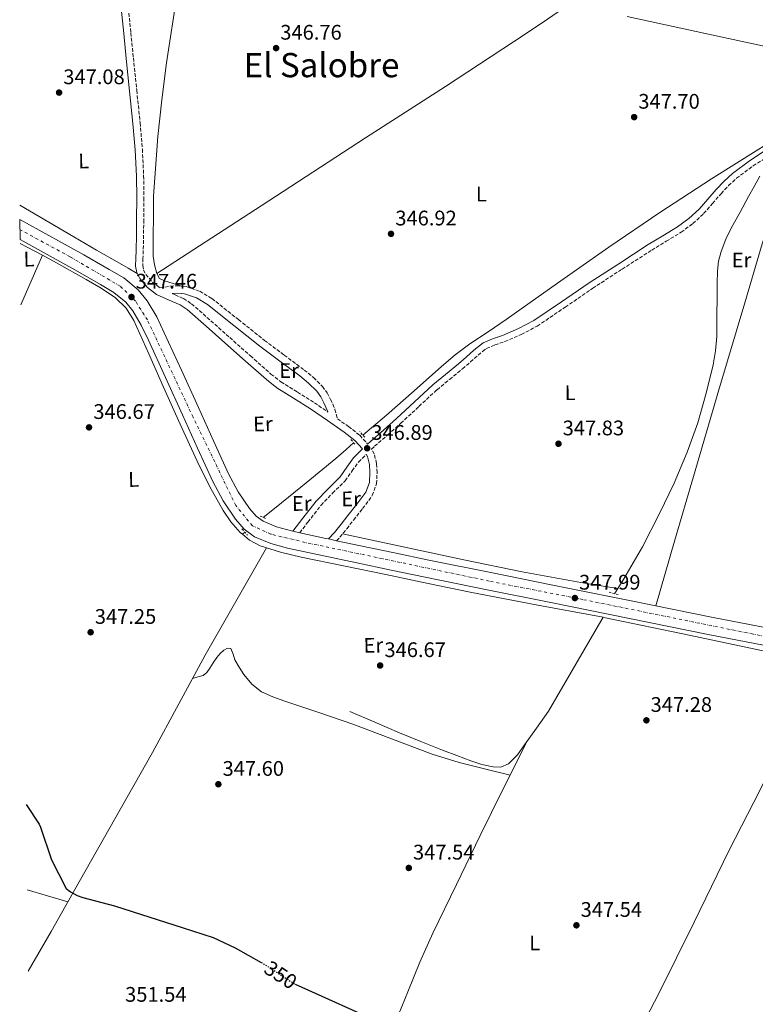
# Model space of a CAD drawing. Units: metres. Extents: x 577081 to 580533, y 4698786 to 4701137.
# Drawn here: x 577098 to 577447, y 4699217 to 4699684 of the extents above; entities that cross this region are included whole.
import ezdxf
from ezdxf.enums import TextEntityAlignment as Align

# ---------------------------------------------------------------- set-up
doc = ezdxf.new("R2010")
doc.units = ezdxf.units.M
doc.header["$MEASUREMENT"] = 0
for name, pattern in [('DGN Style 2', [1.7399219301090239, 1.043953158065414, -0.6959687720436097]), ('DGN Style 3', [2.435890702152634, 1.739921930109024, -0.6959687720436097]), ('DGN Style 4', [2.7856150101045474, 1.391937544087219, -0.6959687720436097, 0.001739921930109024, -0.6959687720436097]), ('DGN Style 5', [1.217945351076317, 0.5219765790327072, -0.6959687720436097])]:
    doc.linetypes.add(name, pattern=pattern)
for name, color, linetype, lineweight in [('Acequia sin especificar', 4, 'Continuous', 0), ('Camino', 7, 'DGN Style 3', 0), ('Cota de curva de nivel directora', 7, 'Continuous', 0), ('Cota de punto acotado terreno', 7, 'Continuous', 0), ('Curva de nivel directora', 30, 'Continuous', 30), ('Curva de nivel directora no vista', 30, 'DGN Style 5', 30), ('Eje pista sin pavimentar', 7, 'DGN Style 4', 0), ('Etiqueta de uso rústico', 92, 'Continuous', 0), ('Línea de cambio de uso (parcela vista)', 92, 'Continuous', 0), ('Línea de pista sin pavimentar', 7, 'Continuous', 0), ('Margen derecho', 7, 'Continuous', 0), ('Pista sin pavimentar', 9, 'Continuous', 0), ('Pontón-alcantarilla (pasos de agua)', 1, 'DGN Style 2', 0), ('Punto acotado terreno (símbolo)', 7, 'Continuous', 0), ('Texto de Área (paraje) menor', 7, 'Continuous', 0)]:
    doc.layers.add(name, color=color, linetype=linetype, lineweight=lineweight)
doc.styles.add('Style-Arial', font='arial.ttf')

# ---------------------------------------------------------------- blocks, each defined once
blk = doc.blocks.new('5PATER')
at = {"layer": 'Punto acotado terreno (símbolo)', "linetype": 'Continuous', "lineweight": 0}
h = blk.add_hatch(color=51, dxfattribs=at)
edge = h.paths.add_edge_path()
edge.add_ellipse((0, 0), major_axis=(-0.1095731443231308, -0.1110710700762829), ratio=0.9994222409660317, start_angle=0, end_angle=360)

msp = doc.modelspace()

# ---------------------------------------------------------------- linework, layer by layer
at = {"layer": 'Acequia sin especificar', "color": 4, "linetype": 'Continuous', "lineweight": 0, "flags": 128}
for points, elevation in [([(577097.9800000004, 4699577.99), (577100.9800000004, 4699576.42), (577108.5499999998, 4699572.350000001)], 346.8000000000029), ([(577374.5800000001, 4699400.550000001), (577375.79, 4699400.32), (577415.4299999997, 4699392.08), (577455.0300000003, 4699383.619999999), (577494.4500000002, 4699375.970000001), (577533.8700000001, 4699368.32), (577568.8200000003, 4699361.100000001), (577603.7599999999, 4699353.850000001), (577627.0300000003, 4699349.41), (577650.29, 4699344.960000001), (577660.7599999999, 4699342.630000001), (577671.2199999997, 4699340.220000001), (577673.6699999999, 4699339.699999999), (577676.1500000004, 4699339.26), (577677.04, 4699339.199999999)], 346.6086666666671)]:
    msp.add_lwpolyline(points, dxfattribs=dict(at, elevation=elevation))
at = {"layer": 'Acequia sin especificar', "color": 4, "linetype": 'Continuous', "lineweight": 0, "extrusion": (0.005132296811890087, 0.00409721173565231, 0.9999784359602102), "elevation": 22563.83264526759, "flags": 128}
msp.add_lwpolyline([(577195.2777490522, 4699387.916016472), (577194.0877134012, 4699386.966008498)], dxfattribs=at)
at = {"layer": 'Acequia sin especificar', "color": 4, "linetype": 'Continuous', "lineweight": 0}
for points in [[(577162.9299999997, 4699563.680000001, 346.6699999999983), (577212.3700000001, 4699595.91, 346.6699999999983), (577261.8099999996, 4699628.130000001, 346.6699999999983), (577299.8899999997, 4699652.52, 346.8500000000058), (577337.7199999997, 4699677.279999999, 346.6100000000006), (577348.3099999996, 4699684.480000001, 346.3699999999953), (577358.8899999997, 4699691.680000001, 346.1300000000047)], [(577386.04, 4699685.66, 345.7100000000065), (577418.8399999999, 4699678.539999999, 345.6399999999995), (577451.6399999997, 4699671.42, 345.5800000000018), (577473.79, 4699666.59, 345.5800000000018), (577495.9299999997, 4699661.689999999, 345.5800000000018), (577503.8200000003, 4699659.689999999, 345.5800000000018)], [(577260.5999999996, 4699487.039999999, 346.8600000000006), (577264.6600000003, 4699490.41, 346.8600000000006), (577271.9199999999, 4699496.42, 346.8600000000006), (577284.9299999997, 4699507.980000001, 346.8600000000006), (577297.9100000003, 4699519.59, 346.8600000000006), (577304.4800000004, 4699525.130000001, 346.8399999999965), (577311.3499999996, 4699530.27, 346.8000000000029), (577320.0199999996, 4699536.100000001, 346.7299999999959), (577328.6900000004, 4699541.92, 346.6699999999983), (577353.0099999999, 4699559.09, 346.5299999999988), (577377.3300000001, 4699576.25, 346.4100000000035), (577401.5099999999, 4699592.74, 346.3999999999942), (577426.04, 4699608.699999999, 346.4100000000035), (577448.5599999996, 4699622.699999999, 346.4100000000035), (577471.1600000003, 4699636.609999999, 346.4100000000035), (577481.9199999999, 4699643.310000001, 346.5), (577492.2800000003, 4699650.560000001, 346.4100000000035), (577498.0499999998, 4699655.119999999, 346.0500000000029), (577503.8200000003, 4699659.689999999, 345.5800000000018)], [(577380.0199999996, 4699411.77, 347.25), (577384.4299999997, 4699418.75, 347.25), (577393.2599999999, 4699434.060000001, 347.2299999999959), (577401.3899999997, 4699449.789999999, 347.179999999993), (577408.3099999996, 4699464.220000001, 347.1100000000006), (577414.5800000001, 4699478.970000001, 346.9900000000052), (577419.5199999996, 4699492.84, 346.7400000000052), (577423.5999999996, 4699507.01, 346.5399999999936), (577426.8899999997, 4699520.300000001, 346.5399999999936), (577428.0199999996, 4699527, 346.5399999999936), (577428.5300000003, 4699533.76, 346.5399999999936), (577428.6399999997, 4699543.359999999, 346.5399999999936), (577428.7199999997, 4699552.960000001, 346.5399999999936), (577428.8099999996, 4699558.939999999, 346.5399999999936), (577428.9199999999, 4699564.930000001, 346.5399999999936), (577429.4500000002, 4699569.609999999, 346.5399999999936), (577430.7100000001, 4699574.210000001, 346.5399999999936), (577432.9000000004, 4699580, 346.5399999999936), (577435.5700000003, 4699585.529999999, 346.5399999999936), (577439.6299999999, 4699592.9, 346.5399999999936), (577443.7000000002, 4699600.25, 346.5399999999936), (577446.3600000005, 4699605.07, 346.5399999999936), (577449.0800000001, 4699609.850000001, 346.5399999999936)], [(577203.4699999997, 4699439.970000001, 346.8600000000006), (577202.4800000004, 4699440.800000001, 346.8600000000006), (577198.04, 4699445.82, 346.8600000000006), (577194.3600000005, 4699451.300000001, 346.8600000000006), (577187.8600000005, 4699462.82, 346.8600000000006), (577181.9400000004, 4699474.600000001, 346.8600000000006), (577174, 4699492.189999999, 346.8600000000006), (577166.0700000003, 4699509.800000001, 346.8600000000006), (577159, 4699525.57, 346.8300000000018), (577151.9299999997, 4699541.350000001, 346.8000000000029), (577148.2699999996, 4699547.24, 346.8000000000029), (577143.2199999997, 4699552.100000001, 346.8000000000029), (577136.4400000004, 4699556.779999999, 346.8000000000029), (577129.4000000004, 4699560.930000001, 346.8000000000029), (577115.2300000004, 4699568.75, 346.8000000000029), (577108.5499999998, 4699572.350000001, 346.8000000000029)], [(577213.3899999997, 4699447.92, 346.9400000000023), (577219.4400000004, 4699452.77, 346.9900000000052), (577233.7000000002, 4699464.300000001, 347), (577247.8600000005, 4699475.939999999, 346.929999999993), (577252.6399999997, 4699480.140000001, 346.8899999999995), (577256.2599999999, 4699483.380000001, 346.8699999999953)], [(577203.4699999997, 4699439.970000001, 346.8600000000006), (577206.8700000001, 4699437.109999999, 346.8600000000006), (577211.8899999997, 4699434.529999999, 346.8600000000006), (577221.5499999998, 4699431.430000001, 346.8600000000006), (577231.3499999996, 4699429.029999999, 346.8600000000006), (577251.4800000004, 4699425, 346.8600000000006), (577271.5999999996, 4699420.9, 346.8600000000006), (577291.5700000003, 4699416.67, 346.8600000000006), (577311.54, 4699412.449999999, 346.8600000000006), (577343.6699999999, 4699406.390000001, 346.7200000000012), (577374.5800000001, 4699400.550000001, 346.6100000000006)], [(577254.5199999996, 4699355.810000001, 347.179999999993), (577266.2300000004, 4699350.76, 347.179999999993), (577277.9400000004, 4699345.699999999, 347.179999999993), (577288.1799999997, 4699341.550000001, 347.179999999993), (577298.4800000004, 4699337.57, 347.179999999993), (577305.1600000003, 4699334.970000001, 347.179999999993), (577311.8600000005, 4699332.390000001, 347.179999999993), (577317.1299999999, 4699330.74, 347.179999999993), (577322.4800000004, 4699329.57, 347.179999999993), (577326.1399999997, 4699329.49, 347.179999999993), (577329.7199999997, 4699331.039999999, 347.179999999993), (577334.0700000003, 4699335.350000001, 347.1900000000023), (577337.4000000004, 4699340, 347.179999999993), (577343.0899999999, 4699348, 347.070000000007), (577348.79, 4699356, 346.929999999993), (577361.6799999997, 4699378.279999999, 346.7700000000041), (577374.5800000001, 4699400.550000001, 346.6100000000006)]]:
    msp.add_polyline3d(points, dxfattribs=at)
at = {"layer": 'Camino', "color": 7, "linetype": 'DGN Style 3', "lineweight": 0}
for points in [[(577149.3699999995, 4699689.730000001, 347.2500000000001), (577150.5100000018, 4699677.970000001, 347.2500000000001), (577151.7199999987, 4699666.050000001, 347.2500000000001), (577153.3299999981, 4699650.660000003, 347.2500000000001), (577154.9299999984, 4699635.230000002, 347.2500000000001), (577155.9999999991, 4699622.680000001, 347.2500000000001), (577156.6000000003, 4699610.060000001, 347.2500000000001), (577156.739999999, 4699599.630000004, 347.2200000000012), (577156.6700000019, 4699589.240000002, 347.1799999999931), (577156.5500000012, 4699581.930000001, 347.1699999999983), (577156.4100000004, 4699574.600000001, 347.1799999999931), (577156.2800000008, 4699570.83, 347.2100000000063), (577156.1700000013, 4699567.45, 347.2500000000001), (577156.5500000012, 4699565.34, 347.2500000000001), (577157.6299999986, 4699563.300000002, 347.2500000000001), (577160.7800000003, 4699559.62, 347.2100000000063), (577164.2899999993, 4699556.92, 346.929999999993), (577169.1299999986, 4699557.670000002, 346.929999999993), (577172.8199999989, 4699557.930000001, 346.929999999993), (577176.7500000005, 4699557.500000002, 346.929999999993), (577183.2399999971, 4699555.34, 346.929999999993), (577188.969999998, 4699551.880000004, 346.929999999993), (577201.5900000001, 4699541.820000002, 346.9600000000065), (577213.9299999983, 4699532, 346.9900000000054), (577223.3200000006, 4699524.990000002, 346.9900000000054), (577232.8200000001, 4699517.91, 346.9900000000054), (577237.2399999967, 4699514.36, 346.9900000000054), (577241.4899999981, 4699510.170000002, 346.9900000000054), (577243.6600000006, 4699507.070000002, 346.9900000000054), (577245.260000001, 4699503.980000001, 346.9900000000054)], [(577248.14, 4699436.910000001, 347.1199999999953), (577249.6599999999, 4699438.570000002, 347.1199999999953), (577253.0100000005, 4699442.62, 347.1199999999953), (577256.1599999998, 4699446.699999999, 347.1199999999953), (577260.5300000019, 4699452.130000001, 347.1799999999931), (577265.0899999995, 4699458.380000004, 347.2500000000001), (577267.0899999999, 4699463.830000003, 347.2500000000001), (577267.3899999993, 4699469.220000001, 347.2500000000001), (577267.1499999979, 4699473.57, 347.2500000000001), (577265.9699999979, 4699478.100000001, 347.2500000000001), (577264.7399999985, 4699480.350000001, 347.2500000000001), (577266.2199999981, 4699481.74, 347.1199999999953), (577272.4299999997, 4699487.12, 347.1799999999931), (577278.639999999, 4699492.630000002, 347.2500000000001), (577287.249999999, 4699500.620000001, 347.3099999999977), (577295.8200000009, 4699508.58, 347.3699999999955), (577301.7899999988, 4699513.470000001, 347.4700000000011), (577307.9299999989, 4699518.5, 347.570000000007), (577311.6799999995, 4699521.75, 347.7400000000054), (577315.3399999985, 4699525.010000001, 347.9499999999972), (577317.359999999, 4699526.760000001, 348.0200000000042), (577319.2099999997, 4699528.16, 348.0800000000018), (577323.28, 4699529.87, 348.1799999999931), (577327.9800000007, 4699531.430000001, 348.2700000000041), (577335.7999999993, 4699534.800000001, 348.3999999999941), (577343.3699999999, 4699538.76, 348.3999999999941), (577356.6600000003, 4699547.750000002, 348.1799999999931), (577369.6800000002, 4699556.699999999, 347.9499999999972), (577383.6700000024, 4699565.790000002, 347.7200000000013), (577397.6999999982, 4699574.830000001, 347.5), (577404.6000000006, 4699579.030000002, 347.4100000000035), (577411.6700000003, 4699583.330000001, 347.3699999999955), (577417.2499999994, 4699587.439999999, 347.3999999999941), (577422.3299999976, 4699592.180000001, 347.4400000000024), (577426.5599999989, 4699596.95, 347.4400000000024), (577430.6000000001, 4699601.61, 347.4400000000024), (577434.1799999987, 4699605.41, 347.4700000000011), (577437.9099999992, 4699608.92, 347.5), (577445.7899999982, 4699614.750000001, 347.4700000000011), (577454.1599999989, 4699620.150000001, 347.4400000000024)], [(577170.1900000003, 4699554.190000001, 347.1499999999942), (577171.5799999983, 4699553.57, 347.1399999999994), (577175.5599999991, 4699551.869999999, 347.1300000000047), (577179.339999999, 4699549.360000002, 347.1199999999953), (577188.4800000008, 4699541.27, 347.1399999999994), (577197.4400000017, 4699533.33, 347.1799999999931), (577207.2699999998, 4699524.62, 347.1799999999931), (577217.0100000006, 4699516.000000001, 347.1799999999931), (577221.729999999, 4699512.330000001, 347.1999999999972), (577229.5599999989, 4699507.42, 347.229999999996), (577237.6299999979, 4699502.400000002, 347.2500000000001), (577244.0000000005, 4699497.99, 346.9900000000054)], [(577245.260000001, 4699503.980000001, 346.9900000000054), (577246.3899999998, 4699501.720000001, 346.9900000000054), (577247.3299999986, 4699499.250000001, 346.9900000000054), (577248.5399999978, 4699494.800000003, 347.2500000000001), (577253.7800000015, 4699491.09, 347.2500000000001), (577259.1900000006, 4699486.95, 347.2500000000001), (577262.8899999999, 4699482.790000001, 347.2500000000001)], [(577230.6499999975, 4699440.690000001, 347.2500000000001), (577234.5599999991, 4699445.720000003, 347.2500000000001), (577240.7600000016, 4699453.720000003, 347.2500000000001), (577246.2699999991, 4699459.439999999, 347.2200000000012), (577252.2500000005, 4699465.32, 347.1799999999931), (577255.5199999983, 4699470.01, 347.1799999999931), (577258.5799999983, 4699474.230000002, 347.1799999999931), (577262.1799999991, 4699477.940000001, 347.1399999999994)]]:
    msp.add_polyline3d(points, dxfattribs=at)
at = {"layer": 'Curva de nivel directora', "color": 30, "linetype": 'Continuous', "lineweight": 30, "elevation": 350, "flags": 128}
for points in [[(577100.9199999998, 4699311.75), (577107.0599999998, 4699302.380000004), (577107.6099999996, 4699300.910000003), (577112.9200000005, 4699285.390000001), (577119.8000000004, 4699271.789999999), (577121.9399999996, 4699270.260000001), (577125.0499999986, 4699268.590000001), (577127.8, 4699267.600000001), (577142.74, 4699263.600000001), (577159.5399999997, 4699258.289999999), (577174.8999999998, 4699253.300000003), (577189.5599999981, 4699248.590000001), (577199.9599999984, 4699243.7), (577212.3599999992, 4699236.76)], [(577228.5099999984, 4699226.400000002), (577271.2899999998, 4699207.15)]]:
    msp.add_lwpolyline(points, dxfattribs=at)
at = {"layer": 'Curva de nivel directora no vista', "color": 30, "linetype": 'DGN Style 5', "lineweight": 30, "elevation": 350, "flags": 128}
msp.add_lwpolyline([(577212.3599999992, 4699236.76), (577213.6899999991, 4699236.02), (577228.4699999981, 4699226.42), (577228.5099999984, 4699226.400000002)], dxfattribs=at)
at = {"layer": 'Eje pista sin pavimentar', "color": 7, "linetype": 'DGN Style 4', "lineweight": 0}
msp.add_polyline3d([(577606.769999998, 4699173.83, 349.7899999999937), (577648.5700000004, 4699257.189999999, 348.6900000000023), (577677.2199999989, 4699314.210000001, 348.1300000000047), (577680.48, 4699324.060000001, 348.0200000000042), (577680.6200000007, 4699336.680000002, 347.7599999999949), (577679.140000001, 4699346.260000002, 347.6900000000024), (577665.5399999977, 4699349.450000001, 347.7299999999959), (577587.6900000008, 4699365.790000002, 348.1900000000023), (577519.9400000002, 4699378.28, 347.6900000000024), (577445.9400000002, 4699392.550000002, 347.429999999993), (577364.9699999985, 4699409.000000001, 347.9199999999983), (577320.589999999, 4699417.74, 347.5200000000041), (577269.9400000019, 4699428.390000001, 347.6000000000059), (577236.07, 4699435.470000002, 347.5200000000041), (577216.91, 4699440.010000002, 347.8399999999965), (577208.1900000006, 4699444.03, 347.8699999999953), (577200.3500000018, 4699453.600000001, 347.8500000000058), (577180.0799999987, 4699495.5, 347.6199999999954), (577158.3500000006, 4699541.730000001, 347.5099999999949), (577152.729999999, 4699550.61, 347.479999999996), (577145.4800000003, 4699557.680000001, 347.479999999996), (577121.7299999993, 4699571.640000002, 347.2200000000012), (577097.8999999978, 4699584.550000002, 346.9499999999972)], dxfattribs=at)
at = {"layer": 'Línea de cambio de uso (parcela vista)', "color": 92, "linetype": 'Continuous', "lineweight": 0, "extrusion": (-0.002648993333737654, -0.006075886173285097, 0.9999780329794886), "elevation": -29736.03098167367, "flags": 128}
msp.add_lwpolyline([(577097.1933620119, 4699454.911522797), (577107.4437763847, 4699478.421956762)], dxfattribs=at)
at = {"layer": 'Línea de cambio de uso (parcela vista)', "color": 92, "linetype": 'Continuous', "lineweight": 0, "extrusion": (0.006537834728896057, 0.0132514177042117, 0.9998908223630649), "elevation": 66394.59835445195, "flags": 128}
msp.add_lwpolyline([(577315.8376375075, 4698858.37548946), (577323.2791032669, 4698873.45681366)], dxfattribs=at)
at = {"layer": 'Línea de cambio de uso (parcela vista)', "color": 92, "linetype": 'Continuous', "lineweight": 0, "extrusion": (0.00622677703942664, -0.001846292931247701, 0.9999789090026416), "elevation": -4732.416997411383, "flags": 128}
msp.add_lwpolyline([(577087.9904565864, 4699270.422009616), (577107.1808940389, 4699264.731999919)], dxfattribs=at)
at = {"layer": 'Línea de cambio de uso (parcela vista)', "color": 92, "linetype": 'Continuous', "lineweight": 0}
for points in [[(577174.5999999996, 4699557.74, 346.929999999993), (577170.5300000003, 4699559.01, 346.9900000000052), (577166.4500000002, 4699560.289999999, 347.0500000000029), (577164.0899999999, 4699561.380000001, 347.0500000000029), (577162.9299999997, 4699563.680000001, 346.6699999999983), (577161.7199999997, 4699567.779999999, 346.8600000000006), (577161.0800000001, 4699571.939999999, 347.0500000000029), (577161.2199999997, 4699600.350000001, 347.2299999999959), (577163.3200000003, 4699628.710000001, 347.3099999999977), (577165.2100000001, 4699646.199999999, 347.2899999999936), (577167.4800000004, 4699663.65, 347.25), (577172.7100000001, 4699697.65, 347.1100000000006), (577177.9400000004, 4699731.65, 346.9799999999959)], [(577399.5999999996, 4699405.960000001, 347.5800000000018), (577408.5300000003, 4699436.680000001, 347.4400000000023), (577417.4600000001, 4699467.390000001, 347.3099999999977), (577429.6100000005, 4699508.59, 347.4499999999971), (577441.9100000003, 4699549.76, 347.820000000007), (577450.1699999999, 4699577.84, 348.8500000000058), (577454.7199999997, 4699591.730000001, 349.1199999999953), (577459.9600000001, 4699605.310000001, 348.4600000000065), (577464.0899999999, 4699615.029999999, 347.5), (577468.2300000004, 4699624.75, 346.5399999999936)], [(577097.7800000003, 4699596.220000001, 347.3300000000018), (577107.0300000003, 4699590.84, 347.3500000000058), (577123.4500000002, 4699581.16, 347.3699999999953), (577134.25, 4699574.859999999, 347.4199999999983), (577145.0800000001, 4699568.609999999, 347.3699999999953), (577149.2999999998, 4699566.199999999, 347.3099999999977), (577153.5300000003, 4699563.789999999, 347.25)], [(577251, 4699440.189999999, 347.1199999999953), (577279.7699999996, 4699434.050000001, 347.4100000000035), (577308.5300000003, 4699427.9, 347.6900000000023), (577336.2100000001, 4699422.210000001, 347.9400000000023), (577364.0199999996, 4699417.15, 347.6900000000023), (577372.7999999998, 4699415.699999999, 347.4700000000012), (577381.5800000001, 4699414.24, 347.25)], [(577101.79, 4699232.640000001, 351.6199999999953), (577112.6500000004, 4699251.390000001, 350.6999999999971), (577125.9400000004, 4699275.050000001, 349.8699999999953), (577143.3899999997, 4699305.720000001, 349.070000000007), (577160.8200000003, 4699336.42, 348.3999999999942), (577173.2699999996, 4699359.539999999, 348), (577185.7800000003, 4699382.630000001, 347.6300000000047), (577200.3600000005, 4699408.09, 347.25), (577214.9500000002, 4699433.550000001, 346.8600000000006)], [(577330.4500000002, 4699325.619999999, 347.4199999999983), (577318.3700000001, 4699328.65, 347.1399999999995), (577306.29, 4699331.680000001, 346.929999999993), (577293.4900000002, 4699335.550000001, 346.8500000000058), (577274.7100000001, 4699342.74, 346.8800000000047), (577255.9199999999, 4699349.92, 346.929999999993), (577239.7400000002, 4699355.380000001, 346.929999999993), (577223.54, 4699360.800000001, 346.929999999993), (577217.9500000002, 4699362.810000001, 346.929999999993), (577212.4699999997, 4699365.220000001, 346.929999999993), (577207.8700000001, 4699368.82, 346.929999999993), (577204.1500000004, 4699373.480000001, 346.929999999993), (577201.8700000001, 4699376.92, 346.929999999993), (577199.8600000005, 4699380.449999999, 346.929999999993), (577199.0099999999, 4699383.140000001, 346.929999999993), (577198, 4699385.699999999, 346.929999999993), (577196.4000000004, 4699385.960000001, 346.929999999993), (577194.6799999997, 4699385, 346.929999999993), (577192.8899999997, 4699383.32, 346.929999999993), (577191.2800000003, 4699381.480000001, 346.929999999993), (577189.6200000001, 4699378.949999999, 346.929999999993), (577187.9600000001, 4699376.42, 346.929999999993), (577186.5999999996, 4699374.369999999, 346.8800000000047), (577184.8200000003, 4699372.960000001, 346.929999999993), (577182.29, 4699372.24, 347.3099999999977), (577179.7599999999, 4699371.51, 347.8099999999977)], [(577313.7400000002, 4699039.25, 358.0500000000029), (577328.6699999999, 4699075.050000001, 356.1699999999983), (577343.5999999996, 4699110.850000001, 354.2899999999936), (577350.1299999999, 4699125.230000001, 353.4700000000012), (577361.0599999996, 4699146.26, 352.1300000000047), (577372.2699999996, 4699167.17, 350.8300000000018), (577386.7800000003, 4699194.59, 349.4600000000065), (577401.1399999997, 4699222.08, 348.7200000000012), (577417.7800000003, 4699255.9, 348.4199999999983), (577434.29, 4699289.789999999, 348.2100000000065), (577449.1200000001, 4699318.699999999, 348.3500000000058), (577463.5999999996, 4699347.779999999, 347.9499999999971), (577470.9299999997, 4699363.439999999, 347.2799999999988), (577478.2699999996, 4699379.109999999, 346.6100000000006)], [(577213.7300000004, 4699069.289999999, 358.0500000000029), (577220.8399999999, 4699087.050000001, 356.8999999999942), (577227.9500000002, 4699104.810000001, 355.7599999999948), (577232.8300000001, 4699115.699999999, 355.25), (577241.0899999999, 4699131.640000001, 354.9199999999983), (577249.2000000002, 4699147.619999999, 354.4100000000035), (577260.0499999998, 4699171.210000001, 352.4499999999971), (577270.6399999997, 4699194.92, 350.570000000007), (577281.9600000001, 4699222.859999999, 349.4600000000065), (577287.6200000001, 4699236.850000001, 349.0299999999988), (577293.8099999996, 4699250.600000001, 348.7200000000012), (577305.0700000003, 4699273.800000001, 348.3000000000029), (577316.3399999999, 4699297, 347.8899999999995), (577327.1100000005, 4699318.850000001, 347.5299999999988), (577330.4500000002, 4699325.619999999, 347.4184999999998)]]:
    msp.add_polyline3d(points, dxfattribs=at)
at = {"layer": 'Línea de pista sin pavimentar', "color": 7, "linetype": 'Continuous', "lineweight": 0, "elevation": 347.8000000000029, "flags": 128}
msp.add_lwpolyline([(577227.3500000006, 4699441.400000001), (577230.6499999975, 4699440.690000001)], dxfattribs=at)
at = {"layer": 'Línea de pista sin pavimentar', "color": 7, "linetype": 'Continuous', "lineweight": 0, "extrusion": (0.2036157418236043, 0.9366324126259146, 0.2850620165861839), "elevation": 4519280.863039535, "flags": 128}
msp.add_lwpolyline([(434244.3663717468, -1343677.957819878), (434231.6562812641, -1343677.957819878), (434230.4186661569, -1343677.968252747)], dxfattribs=at)
at = {"layer": 'Línea de pista sin pavimentar', "color": 7, "linetype": 'Continuous', "lineweight": 0, "extrusion": (0.002478800156407344, -0.0005265844896489013, 0.9999967891241252), "elevation": -695.9889238501246, "flags": 128}
msp.add_lwpolyline([(577241.6444703877, 4699438.015059536), (577245.5044833171, 4699437.195059422)], dxfattribs=at)
at = {"layer": 'Línea de pista sin pavimentar', "color": 7, "linetype": 'Continuous', "lineweight": 0}
for points in [[(577097.850000001, 4699589.320000002, 346.9400000000023), (577116.2699999987, 4699579.210000002, 347.0899999999966), (577128.2800000006, 4699572.510000001, 347.300000000003), (577140.2899999982, 4699565.690000001, 347.479999999996), (577147.1700000024, 4699561.600000001, 347.479999999996), (577153.9899999974, 4699556.02, 347.479999999996), (577158.2800000012, 4699550.77, 347.4900000000051), (577162.8099999975, 4699543.150000001, 347.5200000000041), (577166.3700000005, 4699535.640000002, 347.5399999999935), (577174.4999999997, 4699517.86, 347.570000000007), (577182.5899999988, 4699500.12, 347.6000000000059), (577189.7899999984, 4699484.279999999, 347.699999999997), (577196.8700000016, 4699468.7, 347.8000000000029), (577201.4999999985, 4699460.170000001, 347.8300000000019), (577206.8799999985, 4699452.170000001, 347.8600000000007), (577209.9299999997, 4699448.580000001, 347.8699999999953), (577213.3500000016, 4699446.12, 347.8600000000007), (577219.6399999993, 4699443.490000002, 347.8300000000019), (577226.8000000007, 4699441.520000001, 347.8000000000029), (577227.3500000006, 4699441.400000001, 347.8000000000029)], [(577097.9600000004, 4699579.779999999, 346.9700000000012), (577112.2399999987, 4699571.940000001, 347.0899999999966), (577124.1999999993, 4699565.26, 347.300000000003), (577136.1099999984, 4699558.500000001, 347.479999999996), (577142.3899999991, 4699554.770000001, 347.479999999996), (577148.0799999976, 4699550.119999999, 347.479999999996), (577151.4499999983, 4699545.99, 347.4900000000051), (577155.4699999995, 4699539.230000001, 347.5200000000041), (577158.8299999966, 4699532.130000004, 347.5399999999935), (577166.9299999991, 4699514.410000003, 347.570000000007), (577175.0199999983, 4699496.680000001, 347.6000000000059), (577182.2199999979, 4699480.840000002, 347.699999999997), (577189.4200000018, 4699465.000000001, 347.8000000000029), (577194.3700000005, 4699455.860000002, 347.8300000000019), (577200.2399999978, 4699447.140000002, 347.8600000000007), (577204.25, 4699442.420000001, 347.8699999999953), (577209.2600000012, 4699438.82, 347.8600000000007), (577216.9200000013, 4699435.61, 347.8300000000019), (577224.8200000003, 4699433.440000001, 347.8000000000029), (577241.3200000004, 4699429.859999999, 347.8000000000029), (577257.8399999985, 4699426.340000001, 347.7299999999959), (577273.9999999988, 4699422.95, 347.5399999999935), (577290.1599999992, 4699419.560000001, 347.3500000000058), (577319.6499999979, 4699413.630000002, 347.5200000000041), (577349.0599999984, 4699407.720000002, 347.6900000000024), (577387.1599999993, 4699399.99, 347.6300000000046), (577425.3200000006, 4699392.290000003, 347.4400000000024), (577459.7499999991, 4699385.620000001, 347.4199999999982)], [(577248.14, 4699436.910000001, 347.7799999999988), (577259.5599999973, 4699434.470000001, 347.7299999999959), (577275.7100000009, 4699431.08, 347.5399999999935), (577291.8700000013, 4699427.690000001, 347.3500000000058), (577321.2899999986, 4699421.779999999, 347.5200000000041), (577350.7100000002, 4699415.869999999, 347.6900000000024), (577388.8099999989, 4699408.140000002, 347.6300000000046), (577426.9299999999, 4699400.450000001, 347.4400000000024), (577461.3200000003, 4699393.779999999, 347.4199999999982)]]:
    msp.add_polyline3d(points, dxfattribs=at)
at = {"layer": 'Margen derecho', "color": 7, "linetype": 'Continuous', "lineweight": 0}
for points in [[(577145.980000001, 4699689.570000002, 347.2500000000001), (577147.1299999978, 4699677.630000002, 347.2500000000001), (577148.3399999992, 4699665.7, 347.2500000000001), (577149.9499999986, 4699650.310000001, 347.2500000000001), (577151.5399999977, 4699634.91, 347.2500000000001), (577152.6099999984, 4699622.449999999, 347.2500000000001), (577153.2099999996, 4699609.95, 347.2500000000001), (577153.3399999993, 4699599.619999999, 347.2200000000012), (577153.2699999999, 4699589.279999999, 347.1799999999931), (577153.1499999971, 4699581.99, 347.1699999999983), (577153.0100000007, 4699574.690000001, 347.1799999999931), (577152.89, 4699570.95, 347.2100000000063), (577152.7600000004, 4699567.2, 347.2500000000001), (577153.3000000012, 4699564.210000002, 347.2500000000001), (577154.8099999977, 4699561.380000002, 347.2500000000001), (577158.4299999988, 4699557.140000002, 347.2100000000063), (577162.7399999981, 4699553.830000001, 347.1799999999931), (577170.2100000004, 4699550.460000001, 347.1399999999994), (577173.9400000009, 4699548.869999999, 347.1300000000047), (577177.2699999991, 4699546.660000001, 347.1199999999953), (577186.23, 4699538.720000002, 347.1399999999994), (577195.1900000008, 4699530.790000001, 347.1799999999931), (577205.0100000021, 4699522.080000001, 347.1799999999931), (577214.8400000002, 4699513.380000001, 347.1799999999931), (577219.78, 4699509.540000001, 347.1999999999972), (577227.760000002, 4699504.53, 347.229999999996), (577235.7600000015, 4699499.550000003, 347.2500000000001), (577243.7899999982, 4699494, 347.2500000000001), (577251.7600000009, 4699488.350000001, 347.2500000000001), (577256.8700000006, 4699484.449999999, 347.2500000000001), (577260.4099999989, 4699480.470000001, 347.1399999999994), (577260.1200000006, 4699480.190000001, 347.1399999999994), (577256.239999998, 4699476.190000001, 347.1799999999931), (577253.0399999995, 4699471.770000001, 347.1799999999931), (577249.9100000003, 4699467.300000001, 347.1799999999931), (577244.100000001, 4699461.580000001, 347.2200000000012), (577238.4499999982, 4699455.710000002, 347.2500000000001), (577232.1499999972, 4699447.590000001, 347.2500000000001), (577227.3500000006, 4699441.400000001, 347.2500000000001)], [(577262.8899999999, 4699482.790000001, 347.2500000000001), (577264.1799999997, 4699484, 347.1199999999953), (577270.4200000003, 4699489.410000001, 347.1799999999931), (577276.6000000006, 4699494.880000001, 347.2500000000001), (577285.1700000003, 4699502.850000001, 347.3099999999977), (577293.7499999988, 4699510.820000002, 347.3699999999955), (577299.86, 4699515.82, 347.4700000000011), (577305.9699999986, 4699520.830000001, 347.570000000007), (577309.6700000024, 4699524.040000001, 347.7400000000054), (577313.3299999969, 4699527.300000002, 347.9499999999972), (577315.4400000012, 4699529.130000001, 348.0200000000042), (577317.6799999987, 4699530.82, 348.0800000000018), (577322.2099999995, 4699532.720000003, 348.1799999999931), (577326.8999999989, 4699534.270000001, 348.2700000000041), (577334.4899999973, 4699537.550000001, 348.3999999999941), (577341.8099999975, 4699541.380000002, 348.3999999999941), (577354.9400000013, 4699550.26, 348.1799999999931), (577367.9899999981, 4699559.230000001, 347.9499999999972), (577382.0199999984, 4699568.350000001, 347.7200000000013), (577396.0799999976, 4699577.41, 347.5), (577403.0200000001, 4699581.630000004, 347.4100000000035), (577409.9699999993, 4699585.850000001, 347.3699999999955), (577415.3000000003, 4699589.779999999, 347.3999999999941), (577420.1499999983, 4699594.300000002, 347.4400000000024), (577424.27, 4699598.960000002, 347.4400000000024), (577428.3400000003, 4699603.650000001, 347.4400000000024), (577432.0300000005, 4699607.570000002, 347.4700000000011), (577435.9600000001, 4699611.26, 347.5), (577444.0599999981, 4699617.260000002, 347.4700000000011), (577452.5300000017, 4699622.720000002, 347.4400000000024)], [(577170.1900000003, 4699554.190000001, 347.1499999999942), (577172.7499999995, 4699554.37, 346.929999999993), (577175.9899999984, 4699554.02, 346.929999999993), (577181.7399999973, 4699552.100000001, 346.929999999993), (577186.9299999997, 4699548.960000001, 346.929999999993), (577199.3799999995, 4699539.050000003, 346.9600000000065), (577211.7699999991, 4699529.190000001, 346.9900000000054), (577221.1999999994, 4699522.150000002, 346.9900000000054), (577230.6499999975, 4699515.109999999, 346.9900000000054), (577234.8799999986, 4699511.710000002, 346.9900000000054), (577238.7700000001, 4699507.869999999, 346.9900000000054), (577240.6200000008, 4699505.230000001, 346.9900000000054), (577242.1000000006, 4699502.370000001, 346.9900000000054), (577243.1299999988, 4699500.290000002, 346.9900000000054), (577243.9600000002, 4699498.15, 346.9900000000054), (577244.0000000005, 4699497.99, 346.9900000000054)], [(577262.1799999991, 4699477.940000001, 347.1399999999994), (577262.7800000004, 4699476.840000001, 347.2500000000001), (577263.7800000019, 4699473.040000001, 347.2500000000001), (577263.9899999974, 4699469.220000001, 347.2500000000001), (577263.7300000003, 4699464.520000001, 347.2500000000001), (577262.0699999996, 4699460.000000001, 347.2500000000001), (577257.8299999973, 4699454.2, 347.1799999999931), (577253.4899999988, 4699448.800000003, 347.1199999999953), (577250.3599999995, 4699444.740000002, 347.1199999999953), (577247.0899999995, 4699440.800000001, 347.1199999999953), (577244.2799999998, 4699437.730000001, 347.1199999999953)]]:
    msp.add_polyline3d(points, dxfattribs=at)
at = {"layer": 'Pista sin pavimentar', "color": 9, "linetype": 'Continuous', "lineweight": 0}
msp.add_polyline3d([(577459.7499999995, 4699385.62, 347.4199999999983), (577425.320000001, 4699392.290000002, 347.4400000000023), (577387.1599999998, 4699399.99, 347.6300000000047), (577349.0599999989, 4699407.720000002, 347.6900000000023), (577319.6499999984, 4699413.630000001, 347.5200000000041), (577290.1599999998, 4699419.560000001, 347.3500000000058), (577273.9999999994, 4699422.949999999, 347.5399999999936), (577257.839999999, 4699426.340000001, 347.7299999999959), (577241.3200000009, 4699429.859999998, 347.8000000000029), (577224.8200000008, 4699433.439999999, 347.8000000000029), (577216.9200000018, 4699435.609999999, 347.8300000000018), (577209.2600000018, 4699438.819999999, 347.8600000000006), (577204.2500000005, 4699442.42, 347.8699999999953), (577200.2399999984, 4699447.140000001, 347.8600000000006), (577194.3700000009, 4699455.86, 347.8300000000018), (577189.4200000024, 4699465, 347.8000000000029), (577182.2199999982, 4699480.840000001, 347.6999999999971), (577175.0199999987, 4699496.680000001, 347.6000000000058), (577166.9299999997, 4699514.410000001, 347.570000000007), (577158.8299999972, 4699532.130000002, 347.5399999999936), (577155.4699999999, 4699539.230000001, 347.5200000000041), (577151.4499999988, 4699545.989999999, 347.4900000000052), (577148.0799999981, 4699550.119999998, 347.4799999999959), (577142.3899999995, 4699554.77, 347.4799999999959), (577136.1099999987, 4699558.5, 347.4799999999959), (577124.1999999997, 4699565.259999999, 347.3000000000029), (577112.2399999992, 4699571.940000001, 347.0899999999965), (577097.9600000009, 4699579.779999999, 346.9700000000012), (577097.8500000014, 4699589.320000002, 346.9400000000023), (577116.2699999993, 4699579.210000001, 347.0899999999965), (577128.2800000011, 4699572.51, 347.3000000000029), (577140.2899999986, 4699565.690000001, 347.4799999999959), (577147.1700000028, 4699561.600000001, 347.4799999999959), (577153.9899999979, 4699556.019999999, 347.4799999999959), (577158.2800000017, 4699550.769999999, 347.4900000000052), (577162.8099999981, 4699543.150000001, 347.5200000000041), (577166.3700000008, 4699535.640000001, 347.5399999999936), (577174.5000000002, 4699517.86, 347.570000000007), (577182.5899999993, 4699500.119999999, 347.6000000000058), (577189.7899999989, 4699484.279999998, 347.6999999999971), (577196.8700000021, 4699468.699999999, 347.8000000000029), (577201.499999999, 4699460.17, 347.8300000000018), (577206.879999999, 4699452.17, 347.8600000000006), (577209.9300000002, 4699448.58, 347.8699999999953), (577213.3500000021, 4699446.119999999, 347.8600000000006), (577219.6399999997, 4699443.490000002, 347.8300000000018), (577226.8000000012, 4699441.52, 347.8000000000029), (577227.350000001, 4699441.400000001, 347.8000000000029), (577230.6499999979, 4699440.690000001, 347.25), (577243.070000001, 4699437.99, 347.8000000000029), (577244.2800000003, 4699437.730000001, 347.7899999999936), (577248.1400000005, 4699436.910000001, 347.1199999999953), (577259.5599999977, 4699434.470000001, 347.7299999999959), (577275.7100000014, 4699431.079999999, 347.5399999999936), (577291.8700000017, 4699427.690000001, 347.3500000000058), (577321.289999999, 4699421.779999998, 347.5200000000041), (577350.7100000007, 4699415.869999998, 347.6900000000023), (577388.8099999994, 4699408.140000002, 347.6300000000047), (577426.9300000004, 4699400.45, 347.4400000000023), (577461.3200000009, 4699393.779999998, 347.4199999999983)], dxfattribs=at)
at = {"layer": 'Pontón-alcantarilla (pasos de agua)', "color": 1, "linetype": 'DGN Style 2', "lineweight": 0, "flags": 128}
for points, elevation in [([(577254.9600000001, 4699484.9), (577256.8200000003, 4699482.720000001)], 346.8000000000029), ([(577261.4900000002, 4699486.050000001), (577259.1200000001, 4699488.67)], 346.8000000000029), ([(577211.8899999997, 4699448.609999999), (577214.6399999997, 4699447.33)], 346.8000000000029), ([(577203.25, 4699442.470000001), (577205.8799999999, 4699439.59)], 346.8000000000029), ([(577377.4600000001, 4699412.42), (577382.2599999999, 4699411.199999999)], 347.3099999999977)]:
    msp.add_lwpolyline(points, dxfattribs=dict(at, elevation=elevation))

# ---------------------------------------------------------------- block references
at = {"layer": 'Punto acotado terreno (símbolo)', "color": 7, "linetype": 'Continuous', "lineweight": 0, "xscale": 10, "yscale": 10, "zscale": 10}
for p in [(577219.4499999993, 4699670.7, 346.7599999999952), (577116.4699999976, 4699649.58, 347.0800000000018), (577389.3599999987, 4699637.940000001, 347.6999999999975), (577273.980000001, 4699582.540000002, 346.9199999999983), (577150.8400000003, 4699552.560000001, 347.4600000000069), (577130.6799999991, 4699490.700000001, 346.6699999999983), (577262.6499999985, 4699480.779999999, 346.8899999999999), (577353.4499999983, 4699482.930000002, 347.8300000000018), (577361.2299999989, 4699409.710000001, 347.9900000000052), (577131.449999998, 4699393.460000002, 347.25), (577268.8199999998, 4699377.680000002, 346.6699999999983), (577395.1799999991, 4699351.670000001, 347.2799999999993), (577192.0500000003, 4699321.33, 347.6000000000058), (577282.420000001, 4699281.610000002, 347.5399999999936), (577361.9599999998, 4699254.390000001, 347.5399999999936)]:
    msp.add_blockref('5PATER', p, dxfattribs=at)

# ---------------------------------------------------------------- texts
at = {"layer": 'Cota de curva de nivel directora', "color": 7, "linetype": 'Continuous', "lineweight": 0, "style": 'Style-Arial'}
msp.add_text('350', height=7.000000000000002, rotation=327.00229, dxfattribs=at).set_placement((577221.6321509607, 4699230.856063914, 350), align=Align.MIDDLE_CENTER)
at = {"layer": 'Cota de punto acotado terreno', "color": 7, "linetype": 'Continuous', "lineweight": 0, "style": 'Style-Arial'}
for s, p in [('346.76', (577221.4400000012, 4699674.7, 346.7599999999948)), ('347.08', (577118.4600000018, 4699653.580000001, 347.0800000000018)), ('347.70', (577391.3399999996, 4699641.939999999, 347.6999999999971)), ('346.92', (577276.030000001, 4699586.54, 346.9199999999983)), ('347.46', (577152.829999998, 4699556.56, 347.4600000000065)), ('346.67', (577132.7300000014, 4699494.699999999, 346.6699999999983)), ('346.89', (577264.6299999994, 4699484.779999999, 346.8899999999995)), ('347.83', (577355.4400000003, 4699486.930000001, 347.8300000000018)), ('347.99', (577363.2099999997, 4699413.710000004, 347.9900000000052)), ('347.25', (577133.4299999988, 4699397.460000002, 347.25)), ('346.67', (577270.8699999999, 4699381.680000001, 346.6699999999983)), ('347.28', (577397.1599999998, 4699355.670000001, 347.2799999999988)), ('347.60', (577194.0400000003, 4699325.33, 347.6000000000058)), ('347.54', (577284.4100000008, 4699285.609999999, 347.5399999999936)), ('347.54', (577363.9499999997, 4699258.390000002, 347.5399999999936)), ('351.54', (577147.800000001, 4699218.100000001, 351.5399999999936))]:
    msp.add_text(s, height=7.000000000000002, dxfattribs=at).set_placement(p)
at = {"layer": 'Etiqueta de uso rústico', "color": 92, "linetype": 'Continuous', "lineweight": 0, "style": 'Style-Arial'}
for s, rotation, p in [('L', 1.07849, (577128.1549290791, 4699617.081498807, 347.1600000000035)), ('L', 0.15569, (577316.8218678286, 4699601.408938044, 347.8000000000029)), ('L', 1.07849, (577102.1749290796, 4699570.551498809, 346.8399999999965)), ('Er', 0.15569, (577440.3258605861, 4699570.119030211, 348.0299999999988)), ('Er', 1.07849, (577225.6082776111, 4699517.661403932, 347.1100000000006)), ('L', 0.15569, (577358.9618678307, 4699507.138938046, 347.9100000000035)), ('Er', 1.07849, (577213.1982776113, 4699492.381403934, 347.4900000000052)), ('L', 1.07849, (577151.8349290786, 4699465.981498807, 346.9600000000065)), ('Er', 1.07849, (577231.6282776104, 4699454.621403934, 347.4499999999971)), ('Er', 1.07849, (577255.0482776129, 4699456.791403933, 347.1999999999971)), ('Er', 1.07849, (577265.6082776098, 4699387.291403932, 346.8899999999995)), ('L', 0.15569, (577342.1618678288, 4699246.018938045, 348.1000000000058))]:
    msp.add_text(s, height=7.000000000000002, rotation=rotation, dxfattribs=at).set_placement(p, align=Align.MIDDLE_CENTER)
at = {"layer": 'Texto de Área (paraje) menor', "color": 7, "linetype": 'Continuous', "lineweight": 0, "style": 'Style-Arial'}
msp.add_text('El Salobre', height=11.5, dxfattribs=at).set_placement((577241.020358306, 4699662.620010001, 346.8800000000047), align=Align.MIDDLE_CENTER)

doc.saveas('drawing.dxf')
